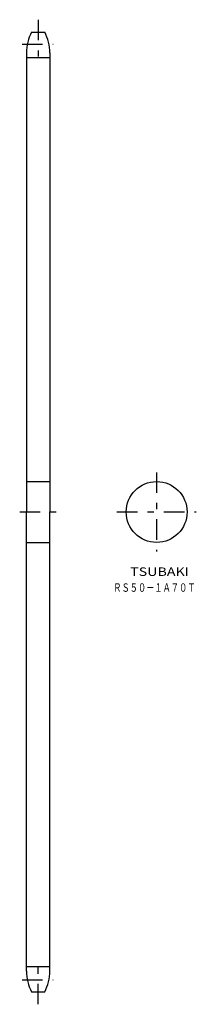
# Model space of a CAD drawing. Extents: x 379 to 446, y -492 to -119.
import ezdxf
from ezdxf.enums import TextEntityAlignment as Align

# ---------------------------------------------------------------- set-up
doc = ezdxf.new("R2010")
doc.units = 0
doc.linetypes.add('CENTER', pattern=[17.762167, 7.722681, -3.861341, 2.316804, -3.861341])
doc.layers.get('0').update_dxf_attribs({"linetype": 'CONTINUOUS'})
doc.styles.add('FDASTYLE0', font='txt.shx', dxfattribs={"width": 0.666671, "height": 3.2, "bigfont": 'bigfont'})

msp = doc.modelspace()

# ---------------------------------------------------------------- linework, layer by layer
at = {"color": 7, "linetype": 'CENTER'}
for p, q in [((385.84, -119.25), (385.84, -135.91)), ((379.81, -128.5), (391.46, -128.5)), ((430.64, -290.42), (430.64, -320.42)), ((378.86, -305.42), (392.65, -305.42)), ((415.64, -305.42), (445.64, -305.42)), ((385.84, -491.6), (385.84, -474.93)), ((379.81, -482.34), (391.46, -482.34))]:
    msp.add_line(p, q, dxfattribs=at)
at = {"color": 7}
for p, q in [((383.35, -123.92), (388.33, -123.92)), ((381.39, -131.82), (381.39, -305.42)), ((381.39, -133.58), (390.29, -133.58)), ((390.29, -131.82), (390.29, -305.42)), ((381.39, -293.92), (390.29, -293.92)), ((381.39, -479.02), (381.39, -305.42)), ((390.29, -479.02), (390.29, -305.42)), ((381.39, -316.92), (390.29, -316.92)), ((381.39, -477.26), (390.29, -477.26)), ((383.35, -486.92), (388.33, -486.92))]:
    msp.add_line(p, q, dxfattribs=at)
msp.add_circle((430.64, -305.42), 11.5, dxfattribs=at)
for centre, start, end in [((398.29, -131.82), 152.1307, 180), ((373.39, -131.82), 0, 27.8693), ((398.29, -479.02), 180, 207.8693), ((373.39, -479.02), 332.1307, 360)]:
    msp.add_arc(centre, 16.9, start, end, dxfattribs=at)

# ---------------------------------------------------------------- texts
at = {"color": 7, "style": 'FDASTYLE0'}
for s, width, p, p2 in [('TSUBAKI', 0.791698, (420.62, -329.59), (442.84, -329.59)), ('ＲＳ５０－１Ａ７０Ｔ', 0.666671, (414.25, -335.59), (445.34, -335.59))]:
    msp.add_text(s, height=3.2, dxfattribs=dict(at, width=width)).set_placement(p, p2, align=Align.FIT)

doc.saveas('drawing.dxf')
